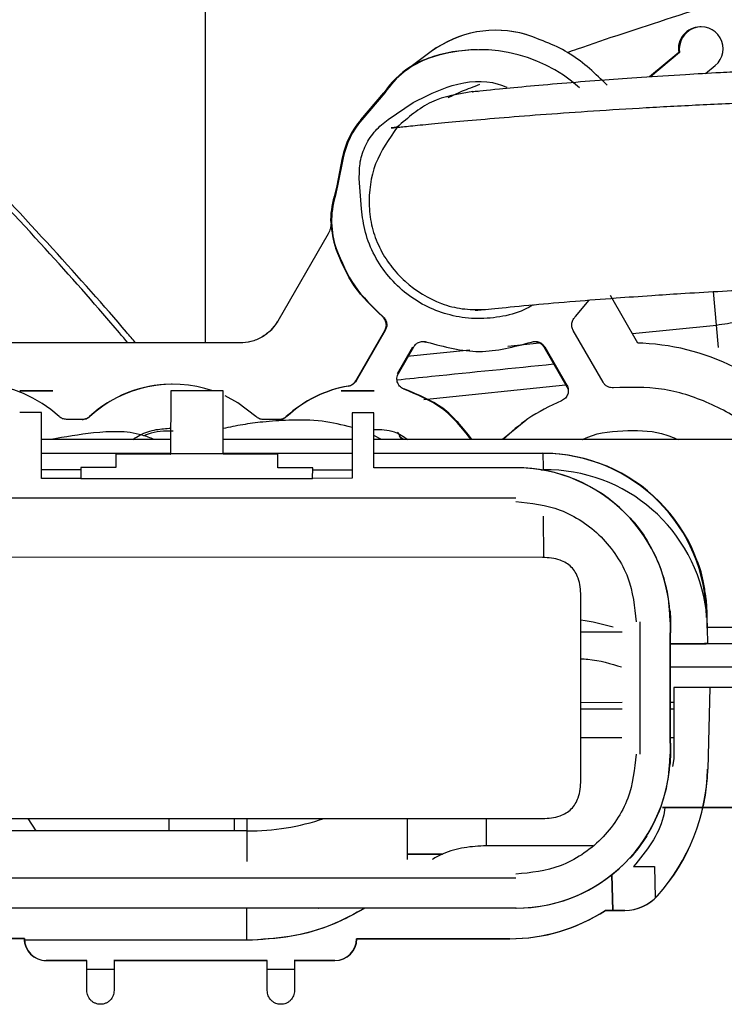
# Model space of a CAD drawing. Units: inches. Extents: x 0.3 to 16.7, y 0.2 to 10.7.
# Drawn here: x 5.8 to 5.8, y 6.9 to 7 of the extents above; entities that cross this region are included whole.
import ezdxf

# ---------------------------------------------------------------- set-up
doc = ezdxf.new("R2010")
doc.units = ezdxf.units.IN
doc.header["$MEASUREMENT"] = 0

msp = doc.modelspace()

# ---------------------------------------------------------------- linework, layer by layer
at = {"color": 7, "linetype": 'Continuous', "lineweight": 25}
for p, q in [((5.7704298712, 6.9458899201), (5.7704298712, 7.0196514502)), ((5.7993712376, 6.9771672358), (5.7993574185, 6.9771671054)), ((5.8199789047, 6.977503066), (5.8198824318, 6.977502023)), ((5.8024894001, 6.976749534), (5.8024756462, 6.9767494036)), ((5.7929879869, 6.9750327064), (5.7904429911, 6.9731553947)), ((5.7929879869, 6.9750327064), (5.7930017408, 6.9750328367)), ((5.7976284014, 6.9752229145), (5.7975870745, 6.9752225234)), ((5.8177527912, 6.9749355816), (5.8148429581, 6.9724950764)), ((5.8178492641, 6.9749367549), (5.8149459495, 6.9725015949)), ((5.8178492641, 6.9749367549), (5.8177527912, 6.9749355816)), ((5.7927871536, 6.9743680859), (5.7927457615, 6.9743675644)), ((5.790456745, 6.9731556555), (5.7904429911, 6.9731553947)), ((5.8204489497, 6.9728350784), (5.8214088556, 6.9736402365)), ((5.797700691, 6.9710090017), (5.7971687208, 6.9710296)), ((5.7859583022, 6.9682172829), (5.7882735228, 6.9709037941)), ((5.7883699958, 6.970904837), (5.7860547751, 6.9682183258)), ((5.7886845759, 6.9682343612), (5.7911981527, 6.969927592)), ((5.7860547751, 6.9682183258), (5.7859583022, 6.9682172829)), ((5.7841041962, 6.964421463), (5.7835403508, 6.9616024971)), ((5.7842006691, 6.964422506), (5.7836368238, 6.96160354)), ((5.7841041962, 6.964421463), (5.7842006691, 6.964422506)), ((5.7860143608, 6.959315045), (5.7858047276, 6.9623384293)), ((5.7835403508, 6.9616024971), (5.783280982, 6.9605386871)), ((5.7836368238, 6.96160354), (5.7833774549, 6.9605398605)), ((5.7833774549, 6.9605398605), (5.783280982, 6.9605386871)), ((5.7829824373, 6.9578848985), (5.7829961912, 6.9578881578)), ((5.782702079, 6.9568050532), (5.7776595417, 6.9480755541)), ((5.7834475282, 6.9553316243), (5.7834889203, 6.9553320154)), ((5.8136792856, 6.9458715381), (5.8109381499, 6.9506217884)), ((5.8074438732, 6.9485258481), (5.8088054456, 6.9501797076)), ((5.8217231097, 6.9454454926), (5.8215346616, 6.9476796238)), ((5.7854565124, 6.9421117), (5.7883587189, 6.9471357249)), ((5.7884000458, 6.9471362464), (5.7854978393, 6.9421120911)), ((5.8101869645, 6.9419544752), (5.8071957161, 6.9471383323)), ((5.7738706314, 6.9458891379), (5.7088357324, 6.9459038695)), ((5.7896152792, 6.94284685), (5.7911451578, 6.9454952935)), ((5.7897117521, 6.942847893), (5.7912415656, 6.9454963365)), ((5.7921508232, 6.9460337169), (5.7924710743, 6.9459741384)), ((5.8042585708, 6.9454956846), (5.8066973159, 6.9412695172)), ((5.8043550437, 6.9454967276), (5.8065649263, 6.9416671422)), ((5.8141557186, 6.9458535472), (5.8136792856, 6.9458715381)), ((5.8141557186, 6.9458535472), (5.8141694726, 6.9458536775)), ((5.7670227461, 6.941767787), (5.7669814192, 6.9417672655)), ((5.784738897, 6.9415817506), (5.7846975701, 6.9415813595)), ((5.7518699078, 6.9411040791), (5.7518337956, 6.9411064257)), ((5.7518337956, 6.9411064257), (5.7540210593, 6.9411057739)), ((5.7551507706, 6.9411030361), (5.7518699078, 6.9411040791)), ((5.7540210593, 6.9411057739), (5.7540340961, 6.9411048613)), ((5.7540340961, 6.9411048613), (5.7551277605, 6.9411046005)), ((5.7551277605, 6.9411046005), (5.7551507706, 6.9411030361)), ((5.7669417218, 6.9411006895), (5.766924122, 6.9348088273)), ((5.7721910242, 6.941099125), (5.7669417218, 6.9411006895)), ((5.7721734244, 6.9347998319), (5.7721910242, 6.941099125)), ((5.7839991189, 6.9410956051), (5.7850927181, 6.941095214)), ((5.784022129, 6.941094171), (5.7839991189, 6.9410956051)), ((5.7873029266, 6.9410931281), (5.784022129, 6.941094171)), ((5.7850796812, 6.9410961266), (5.7872668796, 6.9410954747)), ((5.7850927181, 6.941095214), (5.7850796812, 6.9410961266)), ((5.7872668796, 6.9410954747), (5.7873029266, 6.9410931281)), ((5.7540179304, 6.9389187058), (5.751830732, 6.9389193576)), ((5.7540159097, 6.9323435521), (5.7540179304, 6.9389187058)), ((5.7850765524, 6.9389090585), (5.7850745316, 6.9323492883)), ((5.7872637508, 6.9389084067), (5.7850765524, 6.9389090585)), ((5.787262056, 6.9334085354), (5.7872637508, 6.9389084067)), ((5.7581182919, 6.9382381803), (5.7565199045, 6.9382385714)), ((5.7778032082, 6.9382337478), (5.7762047556, 6.9382341389)), ((5.8024723869, 6.9381350585), (5.8001250955, 6.9362316731)), ((5.7880344915, 6.9362350627), (5.7872630989, 6.9366191294)), ((5.7669280983, 6.9362411901), (5.7540171482, 6.9362448404)), ((5.785075705, 6.9362359753), (5.7721774658, 6.9362396256)), ((5.8767101545, 6.9362097712), (5.7872629686, 6.9362353235)), ((5.7970963009, 6.9362325857), (5.7970667724, 6.936263092)), ((5.7540166919, 6.9348628001), (5.7669242524, 6.9348591497)), ((5.7614559304, 6.9347557672), (5.7614540401, 6.9334164879)), ((5.7669239917, 6.9347540724), (5.7614559304, 6.9347557672)), ((5.7614820694, 6.9347540724), (5.7614559304, 6.9347557672)), ((5.7721734244, 6.9348071325), (5.7669240569, 6.9348088273)), ((5.7669240569, 6.9347540724), (5.7669412656, 6.9347528991)), ((5.7776414205, 6.9347506828), (5.772173294, 6.9347523776)), ((5.7721906331, 6.9347513347), (5.7721733592, 6.9347523776)), ((5.7721735547, 6.9348577157), (5.7850753138, 6.934853935)), ((5.7776395301, 6.9334115339), (5.7776414205, 6.9347506828)), ((5.7776414205, 6.9347506828), (5.7776674942, 6.934748988)), ((5.7776674942, 6.934748988), (5.7776414205, 6.934748988)), ((5.7872625123, 6.9348532831), (5.7891538386, 6.9348527616)), ((5.7891538386, 6.9348527616), (5.7891484283, 6.9348531528)), ((5.7891484283, 6.9348531528), (5.8041309396, 6.9348488506)), ((5.8042017299, 6.9348446788), (5.8041309396, 6.9348488506)), ((5.8051527056, 6.9348167798), (5.8042017299, 6.9348446788)), ((5.8051527056, 6.9348167798), (5.8050819153, 6.9348209516)), ((5.8051527056, 6.9348167798), (5.8050819153, 6.9348209516)), ((5.7579544834, 6.9334175308), (5.757952919, 6.9323117421)), ((5.7614540401, 6.9334164879), (5.7579544834, 6.9334175308)), ((5.7811390867, 6.9334103605), (5.7776395301, 6.9334115339)), ((5.7811375223, 6.9323045718), (5.7811390867, 6.9334103605)), ((5.8014782592, 6.9334042332), (5.787262056, 6.9334085354)), ((5.8024944193, 6.9333703373), (5.8024789054, 6.9333713802)), ((5.757952919, 6.932334687), (5.7540159097, 6.9323435521)), ((5.7811375223, 6.9322891883), (5.757952919, 6.9322963586)), ((5.7850745316, 6.9323492883), (5.7811375223, 6.9323352085)), ((5.7376118562, 6.9304053582), (5.8014773466, 6.9303855421)), ((5.8128868385, 6.9283689966), (5.8129369653, 6.9283657373)), ((5.8129369653, 6.9283657373), (5.8129058072, 6.9283657373)), ((5.8145491067, 6.9261812766), (5.8145992335, 6.9261780174)), ((5.8041400655, 6.9244331605), (5.7350249468, 6.924454541)), ((5.8079606554, 6.9021439958), (5.8079663264, 6.9206044877)), ((5.8169205815, 6.9190688729), (5.8168704547, 6.9190721321)), ((5.8138747737, 6.9179804232), (5.8138707323, 6.9047696247)), ((5.8168934648, 6.9179795106), (5.8168893582, 6.9047685818)), ((5.8168934648, 6.9179795106), (5.8169591055, 6.9179752085)), ((5.8169587144, 6.9168815441), (5.8169591055, 6.9179752085)), ((5.8205304302, 6.9184399735), (5.8206012205, 6.9184358017)), ((5.8120838315, 6.9169464678), (5.8079652183, 6.9169476411)), ((5.816905198, 6.9058612032), (5.8169085876, 6.9168848033)), ((5.8169085876, 6.9168848033), (5.8169587144, 6.9168815441)), ((5.8206108026, 6.9174457805), (5.9426628504, 6.917410972)), ((5.8206110633, 6.9173545223), (5.8206177773, 6.9158151268)), ((5.8206177773, 6.9158101727), (5.8205323857, 6.9158151268)), ((5.8205323857, 6.9158151268), (5.8214829703, 6.915814866)), ((5.8214829703, 6.915814866), (5.8214965287, 6.9158140838)), ((5.8214965287, 6.9158140838), (5.8285603048, 6.9158119979)), ((5.8470893056, 6.9157993521), (5.8169082617, 6.9158079565)), ((5.8169075446, 6.9134821759), (5.8303453153, 6.9134782649)), ((5.8208729092, 6.9114394262), (5.8172700353, 6.9114404691)), ((5.8172700353, 6.9114404691), (5.8172725123, 6.9042813933)), ((5.8208729092, 6.9114398173), (5.8206617116, 6.9032658199)), ((5.8258649286, 6.9114383832), (5.8208729092, 6.9114398173)), ((5.8079630672, 6.9099314495), (5.8120816804, 6.9099444864)), ((5.8169065017, 6.9099596092), (5.8172705567, 6.9099607825)), ((5.8079628717, 6.9092874274), (5.8120814848, 6.909286254)), ((5.8169062409, 6.9092849503), (5.8172708175, 6.90928482)), ((5.8120805723, 6.9063796802), (5.8079619591, 6.9063808535)), ((5.8172717952, 6.9063782461), (5.8169053936, 6.9063783765)), ((5.8169553248, 6.905857944), (5.816905198, 6.9058612032)), ((5.8169549989, 6.90476441), (5.8169553248, 6.905857944)), ((5.8168893582, 6.9047685818), (5.8169549989, 6.90476441)), ((5.8172725123, 6.9042813933), (5.8171337346, 6.9035255147)), ((5.8168656962, 6.9036740048), (5.8169158231, 6.9036707456)), ((5.8206617116, 6.9032658199), (5.8206461326, 6.9032667325)), ((5.8161532304, 6.8994121162), (5.8161478201, 6.8994125074)), ((5.8161478201, 6.8994125074), (5.8216828258, 6.8994109429)), ((5.8214025327, 6.8994106822), (5.8161532304, 6.8994121162)), ((5.8214120496, 6.8994101607), (5.8214025327, 6.8994106822)), ((5.735016864, 6.8983390501), (5.8041319826, 6.8983176696)), ((5.7534792463, 6.8970792958), (5.7526726541, 6.8983335746)), ((5.7667590751, 6.8983292725), (5.7667590751, 6.8970755151)), ((5.7905910901, 6.8983218414), (5.790579031, 6.8942259125)), ((5.7985098905, 6.8983193644), (5.7985018728, 6.895598827)), ((5.7745914409, 6.8970732988), (5.7374086763, 6.8970839891)), ((5.8145901077, 6.8965630351), (5.8145399809, 6.8965662943)), ((5.8091494239, 6.8955958285), (5.7985018728, 6.895598827)), ((5.7941320389, 6.8947546886), (5.7905805954, 6.8947546886)), ((5.7905805954, 6.8947535153), (5.7941296922, 6.8947535153)), ((5.8128762786, 6.894379487), (5.8129264054, 6.8943762278)), ((5.8132400077, 6.8935056245), (5.815330668, 6.893505103)), ((5.815330668, 6.893505103), (5.8154135175, 6.8903819865)), ((5.737600123, 6.8923918833), (5.8014656134, 6.8923720672)), ((5.8110524834, 6.8926796074), (5.8111558007, 6.8891334439)), ((5.8111798538, 6.8891334439), (5.8110756239, 6.892697859)), ((5.8156382082, 6.8905910981), (5.8156146114, 6.8905925322)), ((5.7375992104, 6.8893731922), (5.8014646356, 6.8893535065)), ((5.7572895371, 6.8893661523), (5.7376146592, 6.8893721493)), ((5.7573279307, 6.8893635449), (5.7572895371, 6.8893661523)), ((5.7817271807, 6.8893561139), (5.7573279307, 6.8893635449)), ((5.8014801495, 6.8893524636), (5.781688787, 6.8893585909)), ((5.781688787, 6.8893585909), (5.7817271807, 6.8893561139)), ((5.8014646356, 6.8893535065), (5.8014801495, 6.8893524636)), ((5.8104289291, 6.8891322706), (5.8104044849, 6.8891337046)), ((5.8104044849, 6.8891337046), (5.8123517395, 6.8891330528)), ((5.8123762488, 6.8891316187), (5.8104289291, 6.8891322706)), ((5.8123517395, 6.8891330528), (5.8123762488, 6.8891316187)), ((5.7369751999, 6.8863112187), (5.7522857845, 6.8863069165)), ((5.752312119, 6.8863053521), (5.7370015344, 6.8863096543)), ((5.7522857845, 6.8863069165), (5.752312119, 6.8863053521)), ((5.7855578742, 6.8862958352), (5.7855316049, 6.8862973996)), ((5.7855316049, 6.8862973996), (5.8008421895, 6.8862929671)), ((5.8008684588, 6.8862914026), (5.7855578742, 6.8862958352)), ((5.8008421895, 6.8862929671), (5.8008684588, 6.8862914026)), ((5.7745592398, 6.8861369155), (5.7523181811, 6.8861431732)), ((5.7745592398, 6.8861369155), (5.7523181811, 6.8861430429)), ((5.7543456125, 6.8841227166), (5.7543732507, 6.8841211522)), ((5.7545000996, 6.8841173715), (5.7544723963, 6.8841190662)), ((5.7544723963, 6.8841190662), (5.7585187851, 6.8841178929)), ((5.7585464233, 6.8841161981), (5.7545000996, 6.8841173715)), ((5.7585187851, 6.8841178929), (5.7585464233, 6.8841161981)), ((5.7585474662, 6.8811087188), (5.7585464233, 6.8841161981)), ((5.7612484484, 6.8841173715), (5.776559033, 6.8841129389)), ((5.7612804539, 6.8841154159), (5.7612484484, 6.8841173715)), ((5.7765910385, 6.8841111137), (5.7612804539, 6.8841154159)), ((5.7612804539, 6.8841154159), (5.7612814969, 6.8811079366)), ((5.7716473208, 6.8841138515), (5.7661792595, 6.8841154159)), ((5.7661792595, 6.8841154159), (5.7661941868, 6.8841145033)), ((5.7661941868, 6.8841145033), (5.7716622481, 6.8841129389)), ((5.7716622481, 6.8841129389), (5.7716473208, 6.8841138515)), ((5.776559033, 6.8841129389), (5.7765910385, 6.8841111137)), ((5.7765920815, 6.881103504), (5.7765910385, 6.8841111137)), ((5.7793250692, 6.8841103315), (5.779297431, 6.884111896)), ((5.779297431, 6.884111896), (5.7833437546, 6.8841107226)), ((5.783371458, 6.8841091582), (5.7793250692, 6.8841103315)), ((5.7793250692, 6.8841103315), (5.7793261121, 6.8811027218)), ((5.7833437546, 6.8841107226), (5.783371458, 6.8841091582)), ((5.7612807798, 6.883232558), (5.7585467492, 6.8832333402)), ((5.7793253951, 6.8832274736), (5.7765913644, 6.8832282558))]:
    msp.add_line(p, q, dxfattribs=at)
at = {"color": 8, "linetype": 'Continuous', "lineweight": 25}
for p, q in [((5.8215346616, 6.9476796238), (5.8212470027, 6.951026323)), ((5.8131264565, 6.9468296188), (5.8215346616, 6.9476796238)), ((5.8006724492, 6.9455705164), (5.8038332423, 6.9458901808)), ((5.7906004767, 6.9445523355), (5.7968755864, 6.9451867104)), ((5.792253945, 6.9402480771), (5.806440033, 6.9417153787)), ((5.7902254055, 6.9362345412), (5.7897988385, 6.9365356933)), ((5.7540166919, 6.9348590194), (5.7669242524, 6.934855369)), ((5.7721735547, 6.9348538046), (5.7850753138, 6.9348501543)), ((5.7872625123, 6.9348495024), (5.8042017299, 6.9348446788)), ((5.7540161704, 6.9332185879), (5.7579542227, 6.9332174146)), ((5.781138826, 6.9332107658), (5.7850747924, 6.9332095925)), ((5.8039579402, 6.9332042474), (5.8042166572, 6.933204117)), ((5.8042168527, 6.9331599219), (5.8042166572, 6.933204117)), ((5.8042548552, 6.9244158215), (5.8042367992, 6.9285667661)), ((5.8205733867, 6.9184373661), (5.8206110633, 6.9173545223)), ((5.8206108026, 6.9174457805), (5.9426628504, 6.917410972)), ((5.7733207356, 6.8970736899), (5.7733207356, 6.8983271866)), ((5.7745824454, 6.89402006), (5.7745914409, 6.8970732988)), ((5.7745592398, 6.8861369155), (5.7745687567, 6.8893583302))]:
    msp.add_line(p, q, dxfattribs=at)
at = {"color": 7, "linetype": 'Continuous', "lineweight": 25, "flags": 128}
for points in [[(5.7882735228, 6.9709037941), (5.7883286689, 6.9709043155), (5.7883699958, 6.970904837)], [(5.7754635434, 6.9385238185), (5.7736533065, 6.9399054677), (5.7723795375, 6.9406004641)]]:
    msp.add_lwpolyline(points, dxfattribs=at)
at = {"color": 7, "linetype": 'Continuous', "lineweight": 25}
for centre, radius, start, end in [((5.7994795684, 6.9662317663), 0.0109360494101181, 74.099748011, 126.4125194696), ((5.799493349, 6.9662317487), 0.0109361843524853, 74.1000952179, 126.4121722627), ((5.8199064369, 6.9753152918), 0.0021868629779192, 90.6289464478, 189.9990813644), ((5.8200033233, 6.9753160362), 0.0021871957860694, 309.9873452496, 189.986134621), ((5.7977566345, 6.9601276171), 0.0150958586467142, 90.6435724265, 109.3863815601), ((5.7977969905, 6.9601317847), 0.0150920753452202, 48.3521296419, 109.387265568), ((5.7956915423, 6.9661151903), 0.0087490433583864, 109.3881732941, 146.8078858512), ((5.7956349658, 6.9661175061), 0.0087457691304243, 109.3857870812, 126.4168510142), ((5.7956516247, 6.9661113924), 0.0087526234461786, 109.3901583819, 126.4073822816), ((5.7955969677, 6.9661121987), 0.0087516987570063, 122.1568052569, 146.8040139342), ((5.7922525947, 6.9627920349), 0.008309719240433, 139.2409184662, 168.6917682555), ((5.7923484051, 6.9627934015), 0.0083090061090765, 139.2396260516, 168.6930606701), ((5.7916836208, 6.9581139464), 0.0087454963389903, 163.9035014612, 181.6673839771), ((5.7917833163, 6.9581146588), 0.0087487204348382, 163.9064527595, 198.5458171494), ((5.7917396326, 6.9581136406), 0.00874634833986, 181.4772621143, 198.5466979233), ((5.8130636293, 6.9229150818), 0.0229652359676076, 36.7196095423, 87.2399734764), ((5.7474746885, 6.9295246684), 0.0122483493299008, 47.3144317048, 125.9999842373), ((5.7671178914, 6.9295205548), 0.0122474710893062, 90.6384538188, 132.660818759), ((5.7671595665, 6.929520106), 0.0122484205502863, 70.97373339, 132.6589407384), ((5.7868034853, 6.9295148064), 0.0122489420505568, 99.8998369235, 132.6592030255), ((5.7868439302, 6.9295166), 0.0122474088470739, 99.8968998976, 132.6602010822), ((5.8041261716, 6.918444592), 0.0164042592432067, 359.983868581, 89.9833464806), ((5.804196989, 6.9184404474), 0.0164042321007673, 359.9837737802, 89.9834412814), ((5.7356063537, 6.9334001905), 0.0686105835901125, 359.8362613771, 1.2063619097), ((5.8014734234, 6.9179841919), 0.0154200420740823, 359.9826060696, 89.9820319972), ((5.8014892949, 6.9179837497), 0.0154193823751166, 42.3392466401, 86.2624799979), ((5.8015442422, 6.9179839749), 0.0154134724571557, 32.1146801994, 42.3417413758), ((5.8014896481, 6.9179834064), 0.0154192909998816, 4.0489109068, 32.1179023518), ((5.8015104551, 6.9179785451), 0.0154486507556879, 359.9876251101, 4.0471598581), ((5.7755965363, 6.9174854411), 0.0450147173754997, 359.8333633073, 1.2097309473), ((5.8014695119, 6.9047733527), 0.0154198469852847, 269.9818810298, 359.9822724755), ((5.8015056487, 6.9047702829), 0.0154493513589506, 355.9187829786, 359.9782194301), ((5.8014846802, 6.9047724759), 0.0154201910373934, 327.8477279152, 355.9150238143), ((5.8008477376, 6.9037906522), 0.0198053259213778, 318.2107593481, 358.4841504589), ((5.8015341352, 6.9047696269), 0.0154209781778028, 317.6251679958, 327.84776598), ((5.8014850134, 6.9047723105), 0.0154198477022917, 269.9819270694, 317.6242311851), ((5.8123530924, 6.8935070728), 0.0043740202645694, 269.9822778667, 318.2155649029), ((5.8008473538, 6.9037899227), 0.0174969564164958, 269.9830887041, 303.1078530246), ((5.7544730148, 6.8863062966), 0.0021872303955237, 179.9837594377, 269.9837972303), ((5.7833442449, 6.8862980827), 0.002187360097969, 269.9871573279, 359.9821073419)]:
    msp.add_arc(centre, radius, start, end, dxfattribs=at)
at = {"color": 8, "linetype": 'Continuous', "lineweight": 25}
for centre, radius, start, end in [((5.8044679125, 6.9170296413), 0.0161764270571591, 7.1122370265, 90.8899646998), ((5.7746194296, 6.9211771294), 0.0241038468457855, 269.933469643, 288.5416631011)]:
    msp.add_arc(centre, radius, start, end, dxfattribs=at)
at = {"color": 7, "linetype": 'Continuous', "lineweight": 25}
for centre, major_axis, ratio, start_param, end_param in [((5.8042489391, 6.9076699122), (0.01640420625894734, 2.851210128884674e-05), 0.657372725, 1.132974174031599, 1.341101606230827), ((5.8008624302, 6.9037899112), (-0.01358675293717049, 0.01441995772131399), 0.9993673595, 3.227699206725159, 3.930582162062104), ((5.8123747127, 6.8935062761), (-0.003000858095160375, 0.003184885090646184), 0.9993673595, 2.385965774007589, 3.227699206690182), ((5.8008624302, 6.9037899112), (-0.01200343238013524, 0.01273954036209712), 0.9993673595, 2.385965774054572, 2.964070138620841), ((5.7544993136, 6.8863047152), (-0.001500429047273322, 0.00159244254576496), 0.9993673595, 0.8151694476705086, 2.385965774272539), ((5.7833706813, 6.8862964582), (-0.001500429047463392, 0.001592442545272021), 0.9993673595, 2.385965773934945, 3.956762100696233)]:
    msp.add_ellipse(centre, major_axis=major_axis, ratio=ratio, start_param=start_param, end_param=end_param, dxfattribs=at)
at = {"color": 8, "linetype": 'Continuous', "lineweight": 25}
for points, knots in [([(5.762656432090837, 6.94589174523776), (5.762098650066494, 6.946552432604687), (5.759550854888759, 6.949570271140153), (5.753726509183822, 6.956133494695349), (5.745223997030937, 6.965204382582669), (5.735412030218376, 6.974914830882307), (5.724641815670606, 6.984612499213526), (5.713103795042437, 6.99377208287804), (5.701971672872114, 7.001198671044837), (5.691518253353388, 7.006749699799053), (5.681945170944198, 7.010388906893887), (5.672214377673949, 7.01254143737955), (5.665939512176561, 7.01230162505544), (5.662798314549221, 7.012181575007545)], [0, 0, 0, 0, 0.0260144935979664, 0.1188270658565358, 0.2214068121419846, 0.3312827390573971, 0.4453419596126119, 0.5604931866978292, 0.6742122009946333, 0.7575459246140935, 0.8390603394261203, 0.9194336069593738, 1, 1, 1, 1]), ([(5.797168720809339, 6.971029600028301), (5.795729874860314, 6.970800224944221), (5.792860585902368, 6.970342814339266), (5.790678839454031, 6.968424608080857), (5.789591160938551, 6.967468313761176)], [0, 0, 0, 0, 0.5014642896253217, 1, 1, 1, 1]), ([(5.767180362052234, 6.937070075294591), (5.766317347351639, 6.937070490634864), (5.765304325493862, 6.937070978168591), (5.764401483150506, 6.93666037563291), (5.764267791254057, 6.936599574063195)], [0, 0, 0, 0, 0.851921105126554, 1, 1, 1, 1])]:
    msp.add_open_spline(points, degree=3, knots=knots, dxfattribs=at)
at = {"color": 7, "linetype": 'Continuous', "lineweight": 25}
for points, knots in [([(5.763432126833648, 6.945891484500032), (5.763126956044091, 6.946252590776218), (5.760705443607498, 6.949117948040533), (5.754919832009984, 6.955622189556414), (5.746253361081769, 6.964869171516773), (5.73627375214674, 6.974743744836956), (5.725411283146657, 6.984521240153202), (5.713831893944748, 6.993710796448234), (5.702677088487027, 7.001149926664712), (5.69218429297698, 7.006720213156168), (5.68252061947594, 7.010395938525227), (5.672614598769046, 7.012578948112946), (5.666169152382224, 7.012327804826276), (5.662938200340656, 7.012201912550382)], [0, 0, 0, 0, 0.0139881858383142, 0.1109954397072366, 0.2163986572821107, 0.3282380298668054, 0.4436471679584912, 0.5596578224720496, 0.6737958055228092, 0.757217484161616, 0.8387311861823048, 0.9191597025287991, 1, 1, 1, 1]), ([(5.929348930148579, 6.999090455126168), (5.923525288504544, 6.999151374236221), (5.911596560298428, 6.999276156554713), (5.893603519590586, 6.997196110315257), (5.875513636509829, 6.994089034582042), (5.857776839311293, 6.990128312327001), (5.841888299200773, 6.985960899259072), (5.828252015018147, 6.981986890497506), (5.817191646887371, 6.978487592525466), (5.810099046728849, 6.976150547552597), (5.806923617252147, 6.975036233066063), (5.806592955643479, 6.974920198046743)], [0, 0, 0, 0, 0.1290466868751826, 0.2643299412507622, 0.4032488278555163, 0.5426472976525607, 0.6790486468575051, 0.7881580212850808, 0.8915327222130022, 0.9887051610423323, 1, 1, 1, 1]), ([(5.810606035209966, 6.971667364512643), (5.809430733070876, 6.972801964642156), (5.807080129774634, 6.975071163953244), (5.804010473610739, 6.97618999052839), (5.802475646169952, 6.976749403582271)], [0, 0, 0, 0, 0.5000002088705013, 1, 1, 1, 1]), ([(5.84195114273824, 6.973561493742611), (5.839259295283703, 6.97351846343674), (5.834491005494921, 6.973442240332884), (5.828776290771798, 6.973237351537819), (5.82481443048369, 6.973064270757623), (5.821529090530785, 6.972899549897241), (5.817972583418259, 6.972700323943352), (5.814074079495768, 6.972451760900679), (5.810094696955757, 6.97216713417585), (5.806310905307905, 6.971868054979465), (5.80267898950181, 6.971551922925014), (5.799203793675398, 6.971221124379789), (5.796975095099356, 6.970987260597538), (5.797091883640495, 6.970996734296113), (5.797137041175305, 6.971000397402689)], [0, 0, 0, 0, 0.1036652610922402, 0.1836307644716004, 0.2388099734819198, 0.2781973580767895, 0.3349620050530037, 0.4120451290161092, 0.48314163012807, 0.565287104911483, 0.657808887024833, 0.7595809344923591, 0.9070394046028578, 1, 1, 1, 1]), ([(5.791198152744815, 6.969927592018051), (5.792459898886941, 6.970575120151951), (5.795078737477203, 6.971919108145036), (5.798566805579502, 6.972274699689493), (5.800273881069612, 6.971582889830253), (5.800559875708504, 6.971466987568156)], [0, 0, 0, 0, 0.4362951491560943, 0.9055597914723053, 1, 1, 1, 1]), ([(5.79783197240666, 6.971728246772289), (5.797216621174968, 6.971499931939523), (5.795930343539708, 6.971022682121761), (5.79510076248755, 6.970608602810201), (5.794668050438039, 6.970392617757144)], [0, 0, 0, 0, 0.4783968987904338, 1, 1, 1, 1]), ([(5.789591160938551, 6.967468313761176), (5.789460818705509, 6.967453428405507), (5.789188554617727, 6.96742233527715), (5.788794423318913, 6.967376453176789), (5.789724767210777, 6.967472428631904), (5.791269774393909, 6.967631707614967), (5.793572833208549, 6.967854157926703), (5.797581452895571, 6.968225989247872), (5.804155033328652, 6.96877106673522), (5.81249560180686, 6.969332975492048), (5.820106306860756, 6.969733612599692), (5.82624964486466, 6.969990760952731), (5.832773053236926, 6.970196500186618), (5.837410893978618, 6.970264322059632), (5.839729657289919, 6.970298230699364)], [0, 0, 0, 0, 0.1070150828934877, 0.2235374002921945, 0.2856324731135058, 0.3492444259489317, 0.4135064504977696, 0.4782131884611123, 0.6086846218717203, 0.7396204513725424, 0.8049532879038056, 0.8700871965592757, 0.9350479977507146, 1, 1, 1, 1]), ([(5.785804727642715, 6.962338429318335), (5.785807546930817, 6.962902963891997), (5.785813284834399, 6.964051922364935), (5.786393138456583, 6.965702319923211), (5.787338446104331, 6.96717417339862), (5.788241075160355, 6.967885067961694), (5.788684575855944, 6.968234361208027)], [0, 0, 0, 0, 0.2456727147757691, 0.5000008155037142, 0.7543287747738021, 1, 1, 1, 1]), ([(5.789591160938551, 6.967468313761176), (5.788768907613747, 6.966293534700857), (5.787119591053949, 6.963937104510988), (5.786646128629321, 6.960274631721159), (5.787022099882037, 6.957445137552934), (5.788001493416822, 6.954752513955376), (5.790215891093005, 6.951855433951341), (5.793316108724007, 6.949953371420556), (5.796092502574292, 6.949221311897915), (5.797518478021219, 6.949228645439923), (5.798232400373475, 6.94923231701756)], [0, 0, 0, 0, 0.1661666959255634, 0.3333054121031528, 0.4167086787215528, 0.499893500236514, 0.6666518025209269, 0.8334121493167725, 0.91659688778405, 1, 1, 1, 1]), ([(5.803208710294125, 6.949705164888514), (5.802901409219306, 6.949528942355182), (5.80186209839889, 6.948932947089625), (5.799854407109927, 6.948428442474302), (5.797344901108946, 6.948236311179525), (5.794891261477171, 6.948598861980418), (5.792594498241975, 6.949436460605822), (5.790502089321975, 6.950732931674779), (5.788685457649788, 6.952473207215835), (5.787279479582524, 6.954575593510254), (5.786327020659281, 6.956892377111041), (5.786117289383513, 6.958517495177555), (5.78601436077657, 6.95931504498547)], [0, 0, 0, 0, 0.045427195311126, 0.1536375219507092, 0.2618489306362384, 0.3676374166482947, 0.4695299541803337, 0.5740225847331214, 0.6816863824916792, 0.7901725814593105, 0.8970242096247297, 1, 1, 1, 1]), ([(5.782982306914226, 6.95788489854368), (5.782968935745769, 6.957695194453193), (5.782942194796695, 6.95731580596229), (5.782772945421009, 6.956975211342869), (5.782688325125144, 6.956804922871504)], [0, 0, 0, 0, 0.5000259497487561, 1, 1, 1, 1]), ([(5.788110626930695, 6.948523892608746), (5.78709628431143, 6.949496048927069), (5.785067579371726, 6.951440380445519), (5.783987548757788, 6.954034534641463), (5.783447528206617, 6.955331624335619)], [0, 0, 0, 0, 0.4999951443963227, 1, 1, 1, 1]), ([(5.783488920321044, 6.955332015442211), (5.784028951079521, 6.954034976059188), (5.785109011541663, 6.951440899826573), (5.787137640414748, 6.949496575365369), (5.78815195386069, 6.948524414084204)], [0, 0, 0, 0, 0.500000488310592, 1, 1, 1, 1]), ([(5.797698800611739, 6.949212892056773), (5.797601490620151, 6.94919602328997), (5.79741593221835, 6.949163856588922), (5.797239337136316, 6.949130202050374), (5.799315198120982, 6.94933857403902), (5.802909357625444, 6.94968367674624), (5.807037932697941, 6.950044879470958), (5.811109552271876, 6.950367075058546), (5.814724369126592, 6.950626119323515), (5.818122029187793, 6.950847444739749), (5.821555626111858, 6.951049309270983), (5.825563684240455, 6.951255812253419), (5.830165610248698, 6.95145248318101), (5.835697926609564, 6.95163753636866), (5.839898984626211, 6.951701769562869), (5.842106998715557, 6.951735529581716)], [0, 0, 0, 0, 0.1349899552357419, 0.2574095418563568, 0.3678620520753261, 0.4662500782814065, 0.5510598615642286, 0.6212571244569542, 0.6763648180405404, 0.7180767925793846, 0.7681231481209325, 0.8151064384375465, 0.8697476249864486, 0.9315412741121828, 1, 1, 1, 1]), ([(5.821534661554136, 6.947679623843292), (5.822262296479018, 6.947784465862745), (5.823278067141792, 6.947930824213542), (5.824767670392828, 6.948304117726942), (5.82630450136515, 6.948727127489181), (5.828069303184067, 6.949204884727863), (5.82950276700661, 6.94946437623068), (5.830195972826871, 6.949549530630935), (5.830383277322976, 6.949568547065813), (5.83043965817267, 6.949574293287343), (5.830457714945627, 6.949576101107465), (5.830464211732544, 6.94957675155714)], [0, 0, 0, 0, 0.2410053859530687, 0.3364409709466318, 0.5036576262045435, 0.7642870565645674, 0.9358746729802391, 0.9813399981128379, 0.9940244187190952, 0.9978499990902198, 1, 1, 1, 1]), ([(5.78835871887953, 6.947135724941274), (5.788412124223665, 6.947252415974478), (5.788519257713101, 6.947486503363583), (5.788507542083246, 6.947882354203489), (5.788378589157018, 6.94825268719947), (5.788198052513145, 6.948435408902684), (5.788110626930695, 6.948523892608746)], [0, 0, 0, 0, 0.2493555756703789, 0.5002183463886134, 0.7579787613865393, 1, 1, 1, 1]), ([(5.78815195386069, 6.948524414084203), (5.788242473891582, 6.948433479529979), (5.78842408163829, 6.948251040136977), (5.788550176530605, 6.947875613865937), (5.788557395306262, 6.947483532772924), (5.788451381932616, 6.94724955046599), (5.788400045809526, 6.947136246416732)], [0, 0, 0, 0, 0.249309131056819, 0.5001817727977803, 0.7579670455510151, 1, 1, 1, 1]), ([(5.807195716087747, 6.94713833231856), (5.807142387967872, 6.9472549408641), (5.807035383543889, 6.947488919303177), (5.807047158114834, 6.947884530561314), (5.807176109891275, 6.948254665064485), (5.807356498874536, 6.948437357891118), (5.807443873221014, 6.948525848141712)], [0, 0, 0, 0, 0.2492805876523114, 0.5001887513585825, 0.7579082689925802, 1, 1, 1, 1]), ([(5.777645722636977, 6.948075423715423), (5.777433815234457, 6.947764380829407), (5.777002540656853, 6.947131345420126), (5.776067021065135, 6.946435043102131), (5.774996070074031, 6.945973475687605), (5.774232187910417, 6.945916835791281), (5.773856877517151, 6.945889007491609)], [0, 0, 0, 0, 0.2456760908373593, 0.5000007127793926, 0.7543404754585176, 1, 1, 1, 1]), ([(5.777659541736597, 6.948075554084287), (5.777447634331493, 6.947764511190265), (5.777016359748629, 6.94713147576469), (5.776080840197423, 6.946435173572206), (5.775009868959629, 6.945973597022765), (5.774245964016438, 6.945916963730736), (5.773870631432338, 6.945889137860472)], [0, 0, 0, 0, 0.2456726138859184, 0.4999936364774504, 0.7543297995917935, 1, 1, 1, 1]), ([(5.791241565576639, 6.945496336472222), (5.791315920023925, 6.945600826933136), (5.791465112306808, 6.945810487161577), (5.79181364859082, 6.94599814930325), (5.792198733485981, 6.946071581590793), (5.792447164662, 6.946006635355761), (5.792567482111391, 6.945975181310936)], [0, 0, 0, 0, 0.2492878711459387, 0.5001963964408309, 0.7579406266968572, 1, 1, 1, 1]), ([(5.792567482111391, 6.945975181310936), (5.794311068846608, 6.94550761177603), (5.797798224393423, 6.944572477512712), (5.801285238156709, 6.945508136456715), (5.803028736076906, 6.945975963524122)], [0, 0, 0, 0, 0.5000025699484578, 1, 1, 1, 1]), ([(5.803028736076906, 6.945975963524122), (5.803152759244907, 6.946008882902899), (5.803401587380233, 6.946074929172877), (5.8037897715428, 6.945996471828318), (5.804132959891621, 6.945806682598617), (5.804282577198236, 6.945597866693658), (5.804355043718251, 6.945496727578814)], [0, 0, 0, 0, 0.2493165285401761, 0.5002046625843295, 0.7579262075895619, 0.9999999999999999, 0.9999999999999999, 0.9999999999999999, 0.9999999999999999]), ([(5.803352572335922, 6.946036193939446), (5.803464443934216, 6.94602389019481), (5.803707375300351, 6.945997172372424), (5.804036499136111, 6.945803274037016), (5.804186108221952, 6.945596051836413), (5.80425857075864, 6.9454956846279)], [0, 0, 0, 0, 0.3056319307871229, 0.6636857219697926, 1, 1, 1, 1]), ([(5.789575125568238, 6.942202958221312), (5.79072552049539, 6.942319830621811), (5.795948427413689, 6.942850442896535), (5.801171436976749, 6.943377227550551), (5.805244029004172, 6.943787982873936)], [0, 0, 0, 0, 0.2202595116374437, 1, 1, 1, 1]), ([(5.790346061847501, 6.94125296030688), (5.790269232217464, 6.941281382601058), (5.790114637176338, 6.941338573371537), (5.789915549738405, 6.941487101101385), (5.789750960320459, 6.941673076875894), (5.789634921047743, 6.941891677408442), (5.789567981592098, 6.9421318488715), (5.789559635426504, 6.942379146807752), (5.789601029694983, 6.942626050886242), (5.789674701665756, 6.94277365912866), (5.789711752138063, 6.942847892993193)], [0, 0, 0, 0, 0.1242302697896192, 0.2499736580535678, 0.3735377834762529, 0.4999461957072584, 0.623504408690967, 0.7499555900037093, 0.8742498213197186, 1, 1, 1, 1]), ([(5.784697570062323, 6.941581359476148), (5.784775027601627, 6.941599847740437), (5.784930418020451, 6.941636937727505), (5.785139763061833, 6.941755863379935), (5.785324289706778, 6.941911404017103), (5.785412349042649, 6.942044799665198), (5.785456512406067, 6.942111700016276)], [0, 0, 0, 0, 0.2491950599883328, 0.4999193763330073, 0.7492004441860173, 1, 1, 1, 1]), ([(5.785497839336063, 6.942112091122869), (5.785453843041949, 6.942045687559014), (5.785365602914779, 6.94191250682102), (5.785181811662319, 6.941756956432187), (5.784972409247158, 6.941637062079677), (5.784816876810351, 6.941600221478279), (5.784738896992318, 6.94158175058274)], [0, 0, 0, 0, 0.2492620801626354, 0.4999265982603347, 0.7492765260376302, 1, 1, 1, 1]), ([(5.806564926337646, 6.941667142188883), (5.806599391486253, 6.941597944418878), (5.806668753987511, 6.941458681116591), (5.806713540920649, 6.94122876269282), (5.80671305102896, 6.940994361085398), (5.80666094582292, 6.940766731566863), (5.806562862972236, 6.940552900706129), (5.806420931294049, 6.940367491483813), (5.806244584774018, 6.940210472720797), (5.806104248770549, 6.940143024087241), (5.806033673215468, 6.940109103891177)], [0, 0, 0, 0, 0.1241992471669871, 0.2499559928152432, 0.3735140155900783, 0.4999659419658237, 0.6234954328974347, 0.7499676770077803, 0.8742577132937164, 0.9999999999999999, 0.9999999999999999, 0.9999999999999999, 0.9999999999999999]), ([(5.811243669325445, 6.941412922903423), (5.811138888936199, 6.941410731065477), (5.810928681467327, 6.941406333861857), (5.810630306374944, 6.941516463781191), (5.810365409411066, 6.941693869498867), (5.810246562087503, 6.941867437268736), (5.810186964495553, 6.941954475165883)], [0, 0, 0, 0, 0.2492119237133573, 0.499961949691676, 0.7492491813125298, 1, 1, 1, 1]), ([(5.825906972526308, 6.936224242102766), (5.825614284278232, 6.936556564667404), (5.824224091824092, 6.938135009735626), (5.820848171980249, 6.939984424201922), (5.816135115248308, 6.941546020609159), (5.812854961763038, 6.941456766652306), (5.811243669325445, 6.941412922903424)], [0, 0, 0, 0, 0.0825091634278329, 0.3918968976353517, 0.7012847311819016, 1, 1, 1, 1]), ([(5.796970299397818, 6.936261918704559), (5.796069926785313, 6.93738952469891), (5.79426916318145, 6.939644759704864), (5.791589456102236, 6.940716194493859), (5.790249588887891, 6.941251917355965)], [0, 0, 0, 0, 0.4999948969277966, 0.9999999999999999, 0.9999999999999999, 0.9999999999999999, 0.9999999999999999]), ([(5.797066772357428, 6.936263092024338), (5.796166404597813, 6.937390707381661), (5.794365663068323, 6.939645945623516), (5.79168593190245, 6.940717287553834), (5.790346061847501, 6.94125296030688)], [0, 0, 0, 0, 0.4999983311716207, 1, 1, 1, 1]), ([(5.806033673215468, 6.940109103891177), (5.804874760360617, 6.939566320007697), (5.802734988621783, 6.938564144900826), (5.800999862073302, 6.936964802401088), (5.800204490184318, 6.936231673128034)], [0, 0, 0, 0, 0.5416058329118607, 1, 1, 1, 1]), ([(5.75651990446201, 6.938238571425654), (5.756382748730857, 6.938251919427068), (5.756108397228639, 6.938278619326582), (5.755888648078724, 6.938445032374682), (5.755778757468248, 6.938528251042213)], [0, 0, 0, 0, 0.4999270280741593, 1, 1, 1, 1]), ([(5.758076964993232, 6.938237658843604), (5.758214131060816, 6.938251023203546), (5.758488472181488, 6.938277752798907), (5.758708360020026, 6.938443967599913), (5.758818307540291, 6.938527077722434)], [0, 0, 0, 0, 0.499983623483955, 0.9999999999999999, 0.9999999999999999, 0.9999999999999999, 0.9999999999999999]), ([(5.758859634470286, 6.938527599197891), (5.758749717249089, 6.938444423862765), (5.758529882892147, 6.938278073257173), (5.758255488877314, 6.938251477961653), (5.758118291923227, 6.938238180319061)], [0, 0, 0, 0, 0.5000001943542204, 1, 1, 1, 1]), ([(5.776204755579448, 6.938234138884266), (5.7760675829206, 6.938247542858134), (5.775793250864459, 6.938274349510004), (5.775573442347049, 6.938440664850516), (5.775463543401254, 6.938523818500825)], [0, 0, 0, 0, 0.5000241706243412, 0.9999999999999999, 0.9999999999999999, 0.9999999999999999, 0.9999999999999999]), ([(5.777761881295103, 6.938233356671081), (5.777899050765986, 6.938246664887275), (5.778173388132559, 6.93827328116684), (5.778393235570114, 6.938439524161157), (5.778503158657729, 6.938522645181047)], [0, 0, 0, 0, 0.5000028709078419, 0.9999999999999999, 0.9999999999999999, 0.9999999999999999, 0.9999999999999999]), ([(5.778544485587724, 6.938523166656505), (5.778434568540578, 6.938439991386852), (5.778214751921039, 6.938273654070861), (5.777940382186557, 6.938247049170401), (5.777803208225098, 6.938233747777674)], [0, 0, 0, 0, 0.5000397484869472, 1, 1, 1, 1]), ([(5.785076096059929, 6.937441105082497), (5.784086784530803, 6.937680683283643), (5.78201597063412, 6.938182165227063), (5.778947954116637, 6.938208043946207), (5.776258167323863, 6.938010977280235), (5.774104499793605, 6.937727138350819), (5.772825826331871, 6.937457857340239), (5.772180464290627, 6.937321947940493)], [0, 0, 0, 0, 0.2229821417968621, 0.4667432900061338, 0.6637958709168286, 0.830313688746151, 1, 1, 1, 1]), ([(5.765279192903592, 6.936241581161723), (5.76488755184428, 6.936391994327773), (5.762921896103157, 6.937146921566261), (5.759282417378518, 6.936990811493085), (5.756370820495559, 6.936486277962339), (5.754976011186085, 6.936244579645603)], [0, 0, 0, 0, 0.114746771028322, 0.5759167581756364, 1, 1, 1, 1]), ([(5.763150138980086, 6.936242233006045), (5.763383555987683, 6.936391959348471), (5.764099859192589, 6.936851435116938), (5.765405620577535, 6.937263927146226), (5.766468541746837, 6.937338213012616), (5.766959582380477, 6.937372531059856)], [0, 0, 0, 0, 0.2063939391456914, 0.6333756121928599, 0.9999999999999999, 0.9999999999999999, 0.9999999999999999, 0.9999999999999999]), ([(5.787263229312497, 6.937242683670975), (5.787959281446382, 6.937233753388802), (5.789193103314295, 6.937217923572478), (5.790209084727394, 6.936532957876549), (5.790651907203238, 6.936234410874184)], [0, 0, 0, 0, 0.5641431328029707, 1, 1, 1, 1]), ([(5.790067333215546, 6.936234541243048), (5.789975504252888, 6.936395864035476), (5.789546529090419, 6.937149476720283), (5.789635721220224, 6.936949167562745), (5.789705820354736, 6.93679173776923)], [0, 0, 0, 0, 0.2140659196430871, 1, 1, 1, 1]), ([(5.808142715518298, 6.936229326488475), (5.808159302529438, 6.936238354568147), (5.809361361517229, 6.93689261857154), (5.812110565452872, 6.937165671582651), (5.815390476029242, 6.937162708546776), (5.817152762950412, 6.936450047277368), (5.817705336901931, 6.936226588742324)], [0, 0, 0, 0, 0.0057961593076165, 0.4200470676733474, 0.8181528333093057, 1, 1, 1, 1]), ([(5.801477216222419, 6.930013990881156), (5.802990482239955, 6.929852862256892), (5.805318366852335, 6.929604995166315), (5.808118566848732, 6.928103910633002), (5.810045381670829, 6.926550800888347), (5.811597291935386, 6.924623039828185), (5.813096596510389, 6.921821935270734), (5.813343026745229, 6.919493917254406), (5.813503222482153, 6.917980553596152)], [0, 0, 0, 0, 0.2394579846798847, 0.3683625690315248, 0.5000033971825841, 0.63164035435715, 0.7605421878297541, 1, 1, 1, 1]), ([(5.807966326444849, 6.920604487728687), (5.807933242783716, 6.921201462073945), (5.807887449082453, 6.92202778128687), (5.807437567362104, 6.922969837636261), (5.807027008578832, 6.923492577675727), (5.806503917176609, 6.923902982364696), (5.805561882072321, 6.924350895954268), (5.804736296774897, 6.924398663316882), (5.804140065460957, 6.924433160536569)], [0, 0, 0, 0, 0.2855018777526691, 0.3951856370151348, 0.500182080241378, 0.6049701097319824, 0.7147124697404961, 1, 1, 1, 1]), ([(5.820610932965868, 6.917412145347638), (5.820610692523826, 6.917472319548899), (5.820609496351382, 6.91777167951333), (5.820607656722276, 6.918104315877902), (5.820603861362525, 6.918475543230305), (5.820602269817996, 6.918667277516213), (5.820590949730254, 6.919072299460068), (5.820571452425748, 6.919454539687195), (5.820539709072336, 6.919888736934144), (5.820461211416668, 6.920668921697393), (5.820204092820401, 6.922134435839062), (5.819878774325048, 6.923569882726937), (5.819427957395078, 6.924457239904229), (5.819351504551929, 6.924607724445917)], [0, 0, 0, 0, 0.0457644808131551, 0.2276732064771342, 0.3843170182965361, 0.5176121072696144, 0.5677618188675713, 0.5970085577553408, 0.6262273812805877, 0.6732520570116853, 0.7762351308524876, 0.9620523114690446, 1, 1, 1, 1]), ([(5.820617777331246, 6.915810172742652), (5.820590918439571, 6.91581075093305), (5.820544299723804, 6.915811754492472), (5.820166804706082, 6.91580849847693), (5.819654322893604, 6.915809242511549), (5.818969038638326, 6.915808555375639), (5.81813205243749, 6.915808295919147), (5.817454609212916, 6.915808349467923), (5.816985106893066, 6.915808347844297), (5.816908261665368, 6.915808347578551)], [0, 0, 0, 0, 0.2197945158001497, 0.3814951928415737, 0.550042988150152, 0.7022263223523718, 0.8435411381525436, 0.9743917839050045, 1, 1, 1, 1]), ([(5.816908261665368, 6.915808347578551), (5.817246192685325, 6.915808337009412), (5.818306147935926, 6.915808303858223), (5.819417128013301, 6.915808801195784), (5.82044028119215, 6.915809208642659), (5.820555824358537, 6.915809836234709), (5.820617777331246, 6.915810172742652)], [0, 0, 0, 0, 0.1185151462406409, 0.3717348929675394, 0.6631311721243397, 0.9999999999999999, 0.9999999999999999, 0.9999999999999999, 0.9999999999999999]), ([(5.807964436096316, 6.914303369408631), (5.808196553084303, 6.914289240464472), (5.809701671903207, 6.914197623991549), (5.810966205818779, 6.913810717781451), (5.812035725360731, 6.91348347962081)], [0, 0, 0, 0, 0.154218381347921, 1, 1, 1, 1]), ([(5.813499181047359, 6.904769624728449), (5.813338002707035, 6.903256413332415), (5.813090057965441, 6.900928601743003), (5.811589118288736, 6.898128380933507), (5.810035960796173, 6.896201604174983), (5.808108260668217, 6.894649571711846), (5.805307024609249, 6.893150450353547), (5.802979026319327, 6.892903895129296), (5.801465678577925, 6.892743618468714)], [0, 0, 0, 0, 0.2394523690319185, 0.3683556713921886, 0.499996844810383, 0.6316363643348083, 0.7605400835294369, 1, 1, 1, 1]), ([(5.804131982591368, 6.898317669632355), (5.804728929715832, 6.8983507682025), (5.805555239418821, 6.898396584102343), (5.806497316986921, 6.89884641234836), (5.807020095681084, 6.89925699157216), (5.807430457239573, 6.899780137994279), (5.807878400310499, 6.900722171838203), (5.807926162161607, 6.90154776142091), (5.80796065539925, 6.902143995800679)], [0, 0, 0, 0, 0.2854895372546842, 0.3951820271301667, 0.5001777084434407, 0.6049732129514166, 0.7147147247240403, 1, 1, 1, 1]), ([(5.816378377416267, 6.899412116248474), (5.81632756306122, 6.899086630084097), (5.815986917864414, 6.896904662047314), (5.814502766713567, 6.895068167478161), (5.813240007745055, 6.89350562448077)], [0, 0, 0, 0, 0.1491709130888137, 1, 1, 1, 1]), ([(5.824696953911953, 6.899408987395729), (5.824269626576301, 6.899409060130686), (5.82340994297603, 6.899409206456568), (5.822325213449772, 6.899409683714665), (5.821563078337721, 6.899409889535124), (5.821462491911272, 6.899410070143616), (5.821412049637225, 6.899410160715508)], [0, 0, 0, 0, 0.2485125385094316, 0.499949654500245, 0.7492337937152255, 1, 1, 1, 1]), ([(5.821682825768456, 6.899410942928695), (5.822255505195531, 6.89941077051982), (5.823402449153036, 6.899410425224866), (5.824851064374785, 6.899409881492113), (5.825864458597756, 6.899409448826313), (5.825997130315611, 6.899409401916262), (5.826063349979081, 6.899409378502323)], [0, 0, 0, 0, 0.2497168451158703, 0.5001248744974115, 0.7505002337827164, 0.9999999999999999, 0.9999999999999999, 0.9999999999999999, 0.9999999999999999]), ([(5.774591440883263, 6.897073298822249), (5.774591776998363, 6.897225409921695), (5.77459244924433, 6.897529639255493), (5.774593269252531, 6.898032376584836), (5.774593266117916, 6.898320314774979), (5.774593266047365, 6.898326795452859)], [0, 0, 0, 0, 0.4942974369081126, 0.988618059266964, 0.9999999999999999, 0.9999999999999999, 0.9999999999999999, 0.9999999999999999]), ([(5.798501872816062, 6.895598826966584), (5.797764474452222, 6.895557073018579), (5.796289461950231, 6.895473552904713), (5.79444712867957, 6.894964271619277), (5.79345253470098, 6.89442117091864), (5.793093520478995, 6.894225130243052)], [0, 0, 0, 0, 0.3898150813807313, 0.779744228759948, 1, 1, 1, 1]), ([(5.790580595434445, 6.894754427832265), (5.791388990971346, 6.894754427832265), (5.792572631441741, 6.894754427832265), (5.793756272315489, 6.894754427832265), (5.794131517376855, 6.894754427832265)], [0, 0, 0, 0, 0.6829738904014733, 1, 1, 1, 1]), ([(5.786356904967619, 6.889357156848667), (5.78534854226189, 6.888798724234153), (5.783060806225992, 6.887531772958996), (5.779032211653217, 6.886383319591683), (5.776050275872925, 6.886219052722629), (5.774559239773772, 6.886136915530652)], [0, 0, 0, 0, 0.2826741519517608, 0.6413206678144595, 1, 1, 1, 1]), ([(5.786372353678042, 6.889357156848667), (5.785280274445012, 6.888761784274828), (5.782922044585288, 6.887476140029591), (5.778877623049161, 6.886370895921474), (5.77598415796517, 6.886214121024943), (5.774559239773772, 6.886136915530652)], [0, 0, 0, 0, 0.3044747331676894, 0.6574810559249333, 1, 1, 1, 1]), ([(5.761281496863095, 6.881107936588808), (5.761260849114727, 6.880936829256747), (5.761218703605553, 6.880587570562524), (5.760964459745149, 6.880197829791358), (5.760674390377821, 6.879959737193726), (5.760431652934027, 6.87983327952836), (5.760174761937297, 6.879756729283569), (5.759915326104504, 6.879733495041245), (5.759655553915115, 6.879756901325853), (5.759398918110191, 6.879833235554551), (5.759155745487299, 6.879959916713364), (5.758865369088714, 6.880198098380194), (5.75861060455644, 6.880588326332059), (5.75856822534423, 6.880937620054008), (5.758547466224628, 6.881108718801994)], [0, 0, 0, 0, 0.1266554392293722, 0.2585249433116348, 0.3223033414467448, 0.3860302974175221, 0.4427735319740215, 0.499997739871253, 0.5569857595601818, 0.6139614691433187, 0.6774140184418472, 0.7414628233638102, 0.873357622967062, 1, 1, 1, 1]), ([(5.779326112113863, 6.881102721834234), (5.779305444366157, 6.880931675067666), (5.779263249134181, 6.880582466334503), (5.779009182888355, 6.880192560285993), (5.778718934127592, 6.879954697632933), (5.778476303040334, 6.879828030488661), (5.778219370832549, 6.87975152153939), (5.777959945431301, 6.879728289322461), (5.777700148817287, 6.879751644531295), (5.77744355118052, 6.879828198783799), (5.777200360114493, 6.879954814763067), (5.776910020539948, 6.880193005872485), (5.776655191553427, 6.880583126263711), (5.776612832650855, 6.880932399034855), (5.776592081475396, 6.881103504047421)], [0, 0, 0, 0, 0.1266302286844856, 0.2585280191289366, 0.3222907459844947, 0.3860305499615261, 0.4427752090788832, 0.5000012015072114, 0.5569909804510585, 0.6139751159587005, 0.677430892728336, 0.7414813056203272, 0.8733544435611881, 1, 1, 1, 1])]:
    msp.add_open_spline(points, degree=3, knots=knots, dxfattribs=at)

doc.saveas('drawing.dxf')
